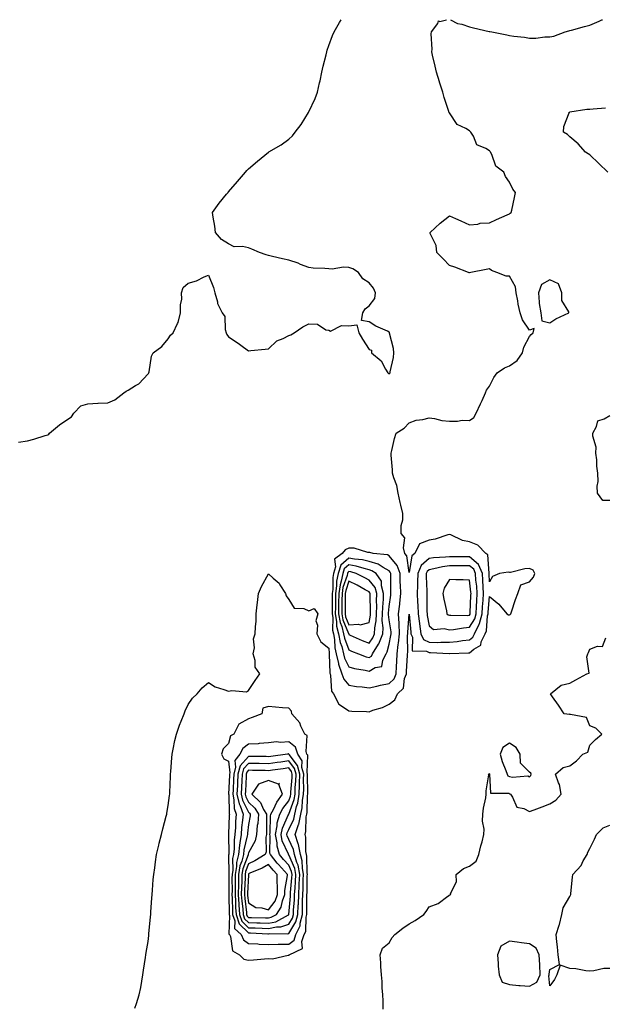
# Model space of a CAD drawing. Units: inches. Extents: x 881363 to 884003, y 7268858 to 7271498.
# Drawn here: x 882574 to 882866, y 7271007 to 7271498 of the extents above; entities that cross this region are included whole.
import ezdxf

# ---------------------------------------------------------------- set-up
doc = ezdxf.new("R2010")
doc.units = ezdxf.units.IN
doc.header["$MEASUREMENT"] = 0
doc.layers.add('Contour_88137268', color=7, linetype='Continuous', true_color=0xb8e3df)

msp = doc.modelspace()

# ---------------------------------------------------------------- linework, layer by layer
at = {"layer": 'Contour_88137268'}
for points in [[(882573.56, 7271287.43, 3322), (882578.05, 7271288.13, 3322), (882581.07, 7271288.89, 3322), (882586.8, 7271290.68, 3322), (882588.05, 7271291.02, 3322), (882588.6, 7271291.37, 3322), (882588.98, 7271291.92, 3322), (882593.86, 7271296.11, 3322), (882598.05, 7271298.84, 3322), (882599.86, 7271300.11, 3322), (882601.1, 7271301.92, 3322), (882604.51, 7271305.46, 3322), (882608.05, 7271306.59, 3322), (882612.94, 7271306.8, 3322), (882613.15, 7271306.82, 3322), (882618.05, 7271307.01, 3322), (882621.44, 7271308.52, 3322), (882625.94, 7271311.92, 3322), (882627.12, 7271312.85, 3322), (882628.05, 7271313.4, 3322), (882631.78, 7271315.65, 3322), (882633.49, 7271316.48, 3322), (882638.05, 7271321.42, 3322), (882638.29, 7271321.68, 3322), (882638.42, 7271321.92, 3322), (882638.58, 7271322.46, 3322), (882639.69, 7271330.28, 3322), (882640.58, 7271331.92, 3322), (882644.87, 7271335.1, 3322), (882648.05, 7271338.93, 3322), (882649.27, 7271340.7, 3322), (882650.46, 7271341.92, 3322), (882652.73, 7271346.61, 3322), (882652.99, 7271346.99, 3322), (882654.19, 7271351.92, 3322), (882654.09, 7271355.88, 3322), (882654.88, 7271358.75, 3322), (882654.72, 7271361.92, 3322), (882655.53, 7271364.44, 3322), (882658.05, 7271366.72, 3322), (882662.14, 7271367.84, 3322), (882665.96, 7271369.83, 3322), (882668.05, 7271370.68, 3322), (882670.67, 7271364.54, 3322), (882671.31, 7271361.92, 3322), (882672.58, 7271357.39, 3322), (882672.64, 7271356.51, 3322), (882674.98, 7271351.92, 3322), (882676.27, 7271350.13, 3322), (882676.4, 7271343.57, 3322), (882676.9, 7271341.92, 3322), (882677.18, 7271341.05, 3322), (882678.05, 7271339.97, 3322), (882682.88, 7271336.74, 3322), (882684.18, 7271335.8, 3322), (882688.05, 7271332.98, 3322), (882689.23, 7271333.1, 3322), (882696.26, 7271333.72, 3322), (882698.05, 7271333.9, 3322), (882702.12, 7271337.85, 3322), (882705.23, 7271339.11, 3322), (882708.05, 7271340.61, 3322), (882709.09, 7271340.88, 3322), (882710.79, 7271341.92, 3322), (882715.02, 7271344.95, 3322), (882718.05, 7271346.42, 3322), (882722.41, 7271346.29, 3322), (882726.56, 7271343.4, 3322), (882728.05, 7271343.18, 3322), (882728.93, 7271342.8, 3322), (882734.32, 7271345.64, 3322), (882738.05, 7271345.32, 3322), (882741.95, 7271345.82, 3322), (882742.9, 7271341.92, 3322), (882744.86, 7271338.74, 3322), (882748.05, 7271333.59, 3322), (882749.34, 7271333.21, 3322), (882749.29, 7271331.92, 3322), (882754.05, 7271327.93, 3322), (882756.24, 7271323.73, 3322), (882757.39, 7271321.92, 3322), (882757.72, 7271321.59, 3322), (882758.05, 7271321.42, 3322), (882758.33, 7271321.64, 3322), (882758.53, 7271321.92, 3322), (882758.57, 7271322.44, 3322), (882760.29, 7271329.68, 3322), (882760.4, 7271331.92, 3322), (882760.18, 7271334.05, 3322), (882758.28, 7271341.7, 3322), (882758.25, 7271341.92, 3322), (882758.18, 7271342.05, 3322), (882758.05, 7271342.31, 3322), (882757.27, 7271342.69, 3322), (882751.4, 7271345.27, 3322), (882748.05, 7271347.4, 3322), (882744.27, 7271348.14, 3322), (882744.94, 7271351.92, 3322), (882746.11, 7271353.85, 3322), (882748.05, 7271355.37, 3322), (882750.87, 7271359.1, 3322), (882751.25, 7271361.92, 3322), (882750.31, 7271364.19, 3322), (882748.05, 7271366.89, 3322), (882745.02, 7271368.89, 3322), (882742.88, 7271371.92, 3322), (882739.94, 7271373.81, 3322), (882738.05, 7271374.48, 3322), (882735.34, 7271374.63, 3322), (882729.72, 7271373.59, 3322), (882728.05, 7271373.76, 3322), (882726, 7271373.97, 3322), (882720.3, 7271374.17, 3322), (882718.05, 7271374.44, 3322), (882713.94, 7271376.03, 3322), (882712.7, 7271376.57, 3322), (882708.05, 7271378.07, 3322), (882704.92, 7271378.8, 3322), (882699.94, 7271380.04, 3322), (882698.05, 7271380.48, 3322), (882696.9, 7271380.77, 3322), (882693.56, 7271381.92, 3322), (882689.75, 7271383.62, 3322), (882688.05, 7271384.21, 3322), (882685.05, 7271384.92, 3322), (882680.94, 7271384.81, 3322), (882678.05, 7271386.26, 3322), (882674.52, 7271388.38, 3322), (882671.56, 7271391.92, 3322), (882671.19, 7271395.06, 3322), (882670.44, 7271399.53, 3322), (882670.13, 7271401.92, 3322), (882673.5, 7271406.47, 3322), (882677.08, 7271410.95, 3322), (882677.85, 7271411.92, 3322), (882677.95, 7271412.03, 3322), (882678.05, 7271412.13, 3322), (882682.61, 7271417.36, 3322), (882686.54, 7271421.92, 3322), (882687.22, 7271422.75, 3322), (882688.05, 7271423.61, 3322), (882692.52, 7271427.45, 3322), (882697.97, 7271431.92, 3322), (882698.05, 7271431.99, 3322), (882698.23, 7271432.1, 3322), (882704.27, 7271435.7, 3322), (882708.05, 7271438.42, 3322), (882709.9, 7271440.07, 3322), (882711.28, 7271441.92, 3322), (882714.22, 7271445.75, 3322), (882717.89, 7271451.75, 3322), (882717.99, 7271451.92, 3322), (882718.05, 7271452.03, 3322), (882721.23, 7271458.75, 3322), (882722.47, 7271461.92, 3322), (882723.46, 7271466.51, 3322), (882723.65, 7271467.52, 3322), (882724.55, 7271471.92, 3322), (882725.2, 7271474.77, 3322), (882726.68, 7271480.54, 3322), (882727, 7271481.92, 3322), (882727.22, 7271482.75, 3322), (882728.05, 7271485.15, 3322), (882729.88, 7271490.09, 3322), (882730.74, 7271491.92, 3322), (882733.39, 7271496.59, 3322), (882734.23, 7271498, 3322)], [(882631.46, 7271005.33, 3321), (882632.33, 7271007.64, 3321), (882633.66, 7271011.92, 3321), (882634.37, 7271015.59, 3321), (882634.84, 7271018.71, 3321), (882635.42, 7271021.92, 3321), (882635.78, 7271024.2, 3321), (882636.67, 7271030.54, 3321), (882636.88, 7271031.92, 3321), (882637.02, 7271032.96, 3321), (882638.05, 7271038.55, 3321), (882638.41, 7271041.56, 3321), (882638.44, 7271041.92, 3321), (882638.48, 7271042.35, 3321), (882639.22, 7271050.75, 3321), (882639.32, 7271051.92, 3321), (882639.43, 7271053.3, 3321), (882639.84, 7271060.12, 3321), (882639.98, 7271061.92, 3321), (882640.18, 7271064.05, 3321), (882640.59, 7271069.38, 3321), (882640.83, 7271071.92, 3321), (882641.31, 7271075.18, 3321), (882641.71, 7271078.26, 3321), (882642.29, 7271081.92, 3321), (882643.36, 7271086.61, 3321), (882643.58, 7271087.45, 3321), (882644.65, 7271091.92, 3321), (882645.33, 7271094.64, 3321), (882647.05, 7271100.91, 3321), (882647.31, 7271101.92, 3321), (882647.42, 7271102.55, 3321), (882648.05, 7271106.26, 3321), (882648.71, 7271111.26, 3321), (882648.8, 7271111.92, 3321), (882648.83, 7271112.7, 3321), (882649.19, 7271120.78, 3321), (882649.24, 7271121.92, 3321), (882649.32, 7271123.19, 3321), (882649.85, 7271130.11, 3321), (882649.97, 7271131.92, 3321), (882650.51, 7271134.38, 3321), (882651.32, 7271138.65, 3321), (882652.11, 7271141.92, 3321), (882653.62, 7271146.34, 3321), (882654.53, 7271148.4, 3321), (882655.93, 7271151.92, 3321), (882656.52, 7271153.45, 3321), (882658.05, 7271156.62, 3321), (882660.17, 7271159.8, 3321), (882662.44, 7271161.92, 3321), (882664.99, 7271164.98, 3321), (882668.05, 7271167.67, 3321), (882671.5, 7271165.37, 3321), (882675.79, 7271164.18, 3321), (882678.05, 7271163.24, 3321), (882679.79, 7271163.66, 3321), (882687.03, 7271162.94, 3321), (882688.05, 7271163.59, 3321), (882691.37, 7271168.61, 3321), (882693.75, 7271171.92, 3321), (882691.35, 7271175.22, 3321), (882691.4, 7271178.57, 3321), (882690.43, 7271181.92, 3321), (882690.94, 7271184.81, 3321), (882690.57, 7271189.4, 3321), (882691.41, 7271191.92, 3321), (882691.52, 7271195.4, 3321), (882691.8, 7271198.16, 3321), (882691.93, 7271201.92, 3321), (882692.43, 7271206.3, 3321), (882692.56, 7271207.42, 3321), (882693.07, 7271211.92, 3321), (882694.51, 7271215.46, 3321), (882698.05, 7271221.71, 3321), (882700.32, 7271219.64, 3321), (882703.23, 7271217.1, 3321), (882703.64, 7271216.33, 3321), (882706.44, 7271211.92, 3321), (882706.87, 7271210.74, 3321), (882708.05, 7271208.94, 3321), (882710.81, 7271204.68, 3321), (882715.55, 7271204.42, 3321), (882718.05, 7271203.4, 3321), (882720.7, 7271204.58, 3321), (882722.63, 7271201.92, 3321), (882721.63, 7271198.34, 3321), (882722.37, 7271196.25, 3321), (882721.99, 7271191.92, 3321), (882724.07, 7271187.95, 3321), (882728.05, 7271184.8, 3321), (882728.15, 7271182.02, 3321), (882728.2, 7271181.76, 3321), (882728.47, 7271172.34, 3321), (882728.62, 7271171.92, 3321), (882728.9, 7271171.06, 3321), (882729.38, 7271163.25, 3321), (882730.41, 7271161.92, 3321), (882732.85, 7271157.13, 3321), (882732.91, 7271156.78, 3321), (882733.39, 7271156.58, 3321), (882738.05, 7271153.41, 3321), (882739.42, 7271153.29, 3321), (882746.81, 7271153.16, 3321), (882748.05, 7271153.05, 3321), (882749.87, 7271153.74, 3321), (882754.76, 7271155.21, 3321), (882758.05, 7271156.79, 3321), (882760.92, 7271159.05, 3321), (882762.23, 7271161.92, 3321), (882765.22, 7271164.75, 3321), (882765.76, 7271169.63, 3321), (882766.65, 7271171.92, 3321), (882766.73, 7271173.24, 3321), (882767.23, 7271181.1, 3321), (882767.28, 7271181.92, 3321), (882767.36, 7271182.61, 3321), (882767.25, 7271191.12, 3321), (882767.32, 7271191.92, 3321), (882767.3, 7271192.67, 3321), (882768.05, 7271201.6, 3321), (882768.81, 7271192.68, 3321), (882768.93, 7271191.92, 3321), (882769.74, 7271190.23, 3321), (882769.55, 7271183.41, 3321), (882776.67, 7271183.31, 3321), (882778.05, 7271182.59, 3321), (882778.72, 7271182.58, 3321), (882787.97, 7271182, 3321), (882788.05, 7271182, 3321), (882788.14, 7271182.01, 3321), (882797.6, 7271182.37, 3321), (882798.05, 7271182.42, 3321), (882800.3, 7271184.18, 3321), (882803.72, 7271186.26, 3321), (882803.98, 7271187.86, 3321), (882805.87, 7271191.92, 3321), (882806.59, 7271193.38, 3321), (882807.03, 7271200.9, 3321), (882807.31, 7271201.92, 3321), (882807.35, 7271202.62, 3321), (882808.05, 7271210.52, 3321), (882812.72, 7271206.6, 3321), (882816.65, 7271201.92, 3321), (882817.49, 7271201.36, 3321), (882818.05, 7271201.35, 3321), (882818.4, 7271201.57, 3321), (882818.63, 7271201.92, 3321), (882818.98, 7271202.86, 3321), (882820.92, 7271209.05, 3321), (882822.23, 7271211.92, 3321), (882823.6, 7271216.36, 3321), (882828.05, 7271217.84, 3321), (882829.88, 7271220.08, 3321), (882830.65, 7271221.92, 3321), (882829.77, 7271223.64, 3321), (882828.05, 7271224.46, 3321), (882825.65, 7271224.32, 3321), (882818.57, 7271222.44, 3321), (882818.05, 7271222.4, 3321), (882817.37, 7271222.6, 3321), (882813.07, 7271221.92, 3321), (882809.51, 7271220.46, 3321), (882808.05, 7271217.76, 3321), (882807.96, 7271221.82, 3321), (882807.95, 7271221.92, 3321), (882807.88, 7271222.09, 3321), (882807.29, 7271231.17, 3321), (882806.17, 7271231.92, 3321), (882802.26, 7271236.13, 3321), (882798.05, 7271237.79, 3321), (882794.58, 7271238.45, 3321), (882788.82, 7271241.15, 3321), (882788.05, 7271241.38, 3321), (882787.34, 7271241.22, 3321), (882780.91, 7271239.06, 3321), (882778.05, 7271238.51, 3321), (882773.22, 7271236.75, 3321), (882770.89, 7271231.92, 3321), (882769.3, 7271230.67, 3321), (882768.05, 7271222.43, 3321), (882766.84, 7271230.71, 3321), (882765.96, 7271231.92, 3321), (882765.22, 7271234.75, 3321), (882765.92, 7271239.79, 3321), (882764.05, 7271241.92, 3321), (882764.07, 7271245.9, 3321), (882764.82, 7271248.69, 3321), (882764.84, 7271251.92, 3321), (882763.88, 7271256.09, 3321), (882763.52, 7271257.39, 3321), (882762.58, 7271261.92, 3321), (882761.87, 7271265.74, 3321), (882760.41, 7271269.57, 3321), (882759.79, 7271271.92, 3321), (882759.72, 7271273.59, 3321), (882759.12, 7271280.86, 3321), (882759.06, 7271281.92, 3321), (882759.4, 7271283.27, 3321), (882760.8, 7271289.17, 3321), (882761.5, 7271291.92, 3321), (882765.6, 7271294.37, 3321), (882768.05, 7271297.03, 3321), (882771.58, 7271298.39, 3321), (882774.89, 7271298.76, 3321), (882778.05, 7271299.58, 3321), (882780.69, 7271299.27, 3321), (882784.34, 7271298.21, 3321), (882788.05, 7271297.93, 3321), (882792.11, 7271297.86, 3321), (882794.5, 7271298.37, 3321), (882798.05, 7271298.28, 3321), (882800.23, 7271299.74, 3321), (882801.44, 7271301.92, 3321), (882803.52, 7271306.45, 3321), (882804.38, 7271308.25, 3321), (882806.1, 7271311.92, 3321), (882806.6, 7271313.38, 3321), (882808.05, 7271315.3, 3321), (882810.29, 7271319.68, 3321), (882811.94, 7271321.92, 3321), (882815.46, 7271324.51, 3321), (882818.05, 7271325.4, 3321), (882821.83, 7271328.14, 3321), (882824.48, 7271331.92, 3321), (882825.19, 7271334.78, 3321), (882828.05, 7271340.12, 3321), (882828.82, 7271341.16, 3321), (882829.76, 7271341.92, 3321), (882830.26, 7271344.13, 3321), (882828.05, 7271343.31, 3321), (882824.56, 7271348.43, 3321), (882823.34, 7271351.92, 3321), (882822.34, 7271356.21, 3321), (882822.1, 7271357.87, 3321), (882821.29, 7271361.92, 3321), (882820.94, 7271364.81, 3321), (882818.05, 7271370.09, 3321), (882816.36, 7271370.23, 3321), (882811.76, 7271371.92, 3321), (882809.07, 7271372.94, 3321), (882808.05, 7271373.75, 3321), (882806.41, 7271373.56, 3321), (882798.82, 7271371.92, 3321), (882798.17, 7271371.79, 3321), (882798.05, 7271371.78, 3321), (882797.93, 7271371.79, 3321), (882797.64, 7271371.92, 3321), (882790.84, 7271374.7, 3321), (882788.05, 7271375.54, 3321), (882784.92, 7271378.8, 3321), (882781.84, 7271381.92, 3321), (882781.49, 7271385.36, 3321), (882778.54, 7271391.43, 3321), (882778.43, 7271391.92, 3321), (882783.4, 7271396.57, 3321), (882788.05, 7271400.23, 3321), (882791.05, 7271398.92, 3321), (882793.82, 7271397.69, 3321), (882798.05, 7271395.8, 3321), (882802.26, 7271396.14, 3321), (882803.44, 7271396.53, 3321), (882808.05, 7271396.73, 3321), (882811.52, 7271398.44, 3321), (882816.83, 7271400.7, 3321), (882818.05, 7271401.26, 3321), (882818.42, 7271401.56, 3321), (882818.91, 7271401.92, 3321), (882819.11, 7271402.98, 3321), (882820.54, 7271409.43, 3321), (882820.98, 7271411.92, 3321), (882819.67, 7271413.53, 3321), (882818.05, 7271417.03, 3321), (882816, 7271419.87, 3321), (882815.15, 7271421.92, 3321), (882811.13, 7271425.01, 3321), (882809.13, 7271430.85, 3321), (882808.55, 7271431.92, 3321), (882808.35, 7271432.22, 3321), (882808.05, 7271432.57, 3321), (882806.23, 7271433.74, 3321), (882801.78, 7271435.64, 3321), (882800.07, 7271439.9, 3321), (882798.82, 7271441.92, 3321), (882798.45, 7271442.32, 3321), (882798.05, 7271442.62, 3321), (882796.21, 7271443.77, 3321), (882791.89, 7271445.76, 3321), (882788.05, 7271451.53, 3321), (882787.92, 7271451.79, 3321), (882787.88, 7271451.92, 3321), (882787.81, 7271452.16, 3321), (882785.4, 7271459.26, 3321), (882784.75, 7271461.92, 3321), (882783.12, 7271466.85, 3321), (882783.08, 7271466.95, 3321), (882781.67, 7271471.92, 3321), (882781.01, 7271474.88, 3321), (882779.67, 7271480.31, 3321), (882779.29, 7271481.92, 3321), (882779.48, 7271483.35, 3321), (882778.99, 7271490.98, 3321), (882779.19, 7271491.92, 3321), (882782.27, 7271496.14, 3321), (882782.57, 7271497.4, 3321), (882783.26, 7271497.13, 3321), (882786.61, 7271498, 3321)], [(882788.7, 7271498, 3321), (882792.16, 7271496.02, 3321), (882794.28, 7271495.69, 3321), (882798.05, 7271494.43, 3321), (882800.09, 7271493.96, 3321), (882807.86, 7271492.12, 3321), (882808.05, 7271492.07, 3321), (882808.19, 7271492.06, 3321), (882809.15, 7271491.92, 3321), (882816.65, 7271490.52, 3321), (882818.05, 7271490.19, 3321), (882820.14, 7271489.83, 3321), (882825.49, 7271489.36, 3321), (882828.05, 7271488.82, 3321), (882831.1, 7271488.86, 3321), (882835.56, 7271489.43, 3321), (882838.05, 7271489.48, 3321), (882840.11, 7271489.86, 3321), (882845.67, 7271491.92, 3321), (882847.58, 7271492.39, 3321), (882848.05, 7271492.53, 3321), (882848.9, 7271492.77, 3321), (882855.44, 7271494.53, 3321), (882858.05, 7271495.33, 3321), (882862.69, 7271497.28, 3321), (882863.98, 7271497.85, 3321), (882864.33, 7271498, 3321)], [(882867.05, 7271421.92, 3320), (882862.48, 7271426.35, 3320), (882858.05, 7271430.56, 3320), (882857.22, 7271431.09, 3320), (882855.82, 7271431.92, 3320), (882852.28, 7271436.15, 3320), (882848.05, 7271439.66, 3320), (882846.87, 7271440.74, 3320), (882844.89, 7271441.92, 3320), (882845.13, 7271444.84, 3320), (882847.71, 7271451.58, 3320), (882847.76, 7271451.92, 3320), (882847.99, 7271451.98, 3320), (882848.05, 7271451.99, 3320), (882848.12, 7271451.99, 3320), (882856.59, 7271453.38, 3320), (882858.05, 7271453.43, 3320), (882859.7, 7271453.57, 3320), (882865.86, 7271454.11, 3320)], [(882868.05, 7271258.29, 3320), (882864.43, 7271258.3, 3320), (882861.88, 7271261.92, 3320), (882861.64, 7271265.51, 3320), (882862.14, 7271267.83, 3320), (882861.99, 7271271.92, 3320), (882861.52, 7271275.39, 3320), (882861.44, 7271278.53, 3320), (882861.06, 7271281.92, 3320), (882861.09, 7271284.97, 3320), (882859.52, 7271290.45, 3320), (882859.55, 7271291.92, 3320), (882861.36, 7271295.23, 3320), (882861.99, 7271297.97, 3320), (882865.11, 7271298.98, 3320), (882868.05, 7271300.78, 3320)], [(882755.17, 7271004.8, 3320), (882755.06, 7271008.93, 3320), (882754.89, 7271011.92, 3320), (882754.63, 7271015.34, 3320), (882754.63, 7271018.5, 3320), (882754.32, 7271021.92, 3320), (882753.97, 7271025.99, 3320), (882753.97, 7271027.84, 3320), (882753.52, 7271031.92, 3320), (882754.84, 7271035.12, 3320), (882758.05, 7271037.88, 3320), (882759.54, 7271040.44, 3320), (882760.88, 7271041.92, 3320), (882764.83, 7271045.14, 3320), (882768.05, 7271047.34, 3320), (882771.01, 7271048.96, 3320), (882775.29, 7271051.92, 3320), (882776.51, 7271053.45, 3320), (882778.05, 7271055.85, 3320), (882782.46, 7271057.51, 3320), (882787.24, 7271061.11, 3320), (882788.05, 7271061.65, 3320), (882788.19, 7271061.77, 3320), (882788.78, 7271061.92, 3320), (882788.63, 7271062.51, 3320), (882791.65, 7271068.32, 3320), (882791.43, 7271071.92, 3320), (882795.09, 7271074.88, 3320), (882798.05, 7271076.08, 3320), (882801.48, 7271078.49, 3320), (882802.76, 7271081.92, 3320), (882803.74, 7271086.24, 3320), (882804.34, 7271088.21, 3320), (882805.3, 7271091.92, 3320), (882805.47, 7271094.5, 3320), (882804.57, 7271098.43, 3320), (882804.69, 7271101.92, 3320), (882804.99, 7271104.98, 3320), (882806.22, 7271110.08, 3320), (882806.45, 7271111.92, 3320), (882806.31, 7271113.66, 3320), (882807.65, 7271121.52, 3320), (882807.59, 7271121.92, 3320), (882807.72, 7271122.25, 3320), (882808.05, 7271122.15, 3320), (882808.08, 7271121.95, 3320), (882808.09, 7271121.92, 3320), (882808.13, 7271121.84, 3320), (882808.5, 7271112.37, 3320), (882817.61, 7271112.37, 3320), (882818.05, 7271112.14, 3320), (882818.24, 7271112.11, 3320), (882818.54, 7271111.92, 3320), (882819.55, 7271110.42, 3320), (882821.65, 7271105.51, 3320), (882825.15, 7271104.82, 3320), (882828.05, 7271103.34, 3320), (882830.35, 7271104.21, 3320), (882834.33, 7271105.64, 3320), (882838.05, 7271107.2, 3320), (882841.07, 7271108.9, 3320), (882843.79, 7271111.92, 3320), (882842.84, 7271116.71, 3320), (882842.36, 7271117.61, 3320), (882840.85, 7271121.92, 3320), (882844.72, 7271125.25, 3320), (882848.05, 7271126.09, 3320), (882851.42, 7271128.55, 3320), (882854.51, 7271131.92, 3320), (882857.08, 7271132.89, 3320), (882858.05, 7271136.31, 3320), (882860.79, 7271139.19, 3320), (882863.96, 7271141.92, 3320), (882860.98, 7271144.85, 3320), (882858.05, 7271145.97, 3320), (882856.29, 7271150.16, 3320), (882848.32, 7271151.65, 3320), (882848.05, 7271151.78, 3320), (882847.82, 7271151.7, 3320), (882845.27, 7271151.92, 3320), (882842.4, 7271156.28, 3320), (882839.44, 7271160.52, 3320), (882838.49, 7271161.92, 3320), (882843.68, 7271166.29, 3320), (882848.05, 7271167.25, 3320), (882851.05, 7271168.92, 3320), (882856.54, 7271171.92, 3320), (882857.75, 7271172.22, 3320), (882856.52, 7271180.4, 3320), (882857.09, 7271181.92, 3320), (882857.42, 7271182.55, 3320), (882858.05, 7271184.23, 3320), (882861.85, 7271185.72, 3320), (882864.4, 7271185.57, 3320), (882866.02, 7271189.89, 3320)], [(882868.05, 7271025.12, 3319), (882864.99, 7271024.98, 3319), (882860.04, 7271023.91, 3319), (882858.05, 7271023.78, 3319), (882856.08, 7271023.88, 3319), (882851.01, 7271024.88, 3319), (882848.05, 7271025, 3319), (882843.27, 7271026.71, 3319), (882841.66, 7271021.92, 3319), (882840.42, 7271019.56, 3319), (882838.05, 7271016.45, 3319), (882837.52, 7271021.39, 3319), (882837.75, 7271021.92, 3319), (882837.74, 7271022.23, 3319), (882838.05, 7271024.5, 3319), (882842.92, 7271027.06, 3319), (882842.24, 7271031.92, 3319), (882841.92, 7271035.79, 3319), (882841.57, 7271038.39, 3319), (882841.24, 7271041.92, 3319), (882842.76, 7271046.63, 3319), (882842.93, 7271047.04, 3319), (882844.1, 7271051.92, 3319), (882844.66, 7271055.31, 3319), (882848.05, 7271060.99, 3319), (882848.44, 7271061.54, 3319), (882848.53, 7271061.92, 3319), (882848.59, 7271062.47, 3319), (882849.4, 7271070.57, 3319), (882849.58, 7271071.92, 3319), (882853.62, 7271076.34, 3319), (882854.77, 7271078.65, 3319), (882856.71, 7271081.92, 3319), (882856.95, 7271083.02, 3319), (882858.05, 7271084.82, 3319), (882860.42, 7271089.55, 3319), (882861.42, 7271091.92, 3319), (882864.72, 7271095.24, 3319), (882868.05, 7271096.44, 3319)]]:
    msp.add_polyline3d(points, dxfattribs=at)
for points in [[(882838.05, 7271346.83, 3321), (882841.04, 7271348.93, 3321), (882847.63, 7271351.92, 3321), (882847.62, 7271352.35, 3321), (882844.09, 7271357.96, 3321), (882844.07, 7271361.92, 3321), (882842.39, 7271366.26, 3321), (882838.05, 7271368.31, 3321), (882834, 7271365.96, 3321), (882832.43, 7271361.92, 3321), (882832.85, 7271357.12, 3321), (882832.73, 7271356.61, 3321), (882833.59, 7271351.92, 3321), (882834.06, 7271347.93, 3321)], [(882758.05, 7271167.05, 3322), (882760.53, 7271169.45, 3322), (882761.49, 7271171.92, 3322), (882761.71, 7271175.58, 3322), (882761.85, 7271178.12, 3322), (882762.08, 7271181.92, 3322), (882762.61, 7271186.48, 3322), (882762.77, 7271187.2, 3322), (882763.2, 7271191.92, 3322), (882763.02, 7271196.89, 3322), (882763.01, 7271196.96, 3322), (882762.77, 7271201.92, 3322), (882763.32, 7271206.66, 3322), (882763.36, 7271207.22, 3322), (882763.85, 7271211.92, 3322), (882763.7, 7271216.27, 3322), (882763.63, 7271217.51, 3322), (882763.49, 7271221.92, 3322), (882762.05, 7271225.92, 3322), (882758.05, 7271230.82, 3322), (882757.33, 7271231.21, 3322), (882750.14, 7271231.92, 3322), (882748.5, 7271232.37, 3322), (882748.05, 7271232.47, 3322), (882747.48, 7271232.49, 3322), (882740.64, 7271234.52, 3322), (882738.05, 7271234.56, 3322), (882736.16, 7271233.81, 3322), (882734.73, 7271231.92, 3322), (882730.9, 7271229.07, 3322), (882731.39, 7271225.26, 3322), (882730.36, 7271221.92, 3322), (882729.97, 7271220, 3322), (882730.03, 7271213.9, 3322), (882729.75, 7271211.92, 3322), (882729.73, 7271210.24, 3322), (882729.65, 7271203.52, 3322), (882729.63, 7271201.92, 3322), (882729.95, 7271200.02, 3322), (882729.89, 7271193.76, 3322), (882730.36, 7271191.92, 3322), (882730.87, 7271189.11, 3322), (882731.01, 7271184.88, 3322), (882731.76, 7271181.92, 3322), (882732.81, 7271177.16, 3322), (882732.82, 7271176.7, 3322), (882734.56, 7271171.92, 3322), (882735.43, 7271169.29, 3322), (882738.05, 7271166.26, 3322), (882741.81, 7271165.69, 3322), (882744.56, 7271165.41, 3322), (882748.05, 7271164.93, 3322), (882751.88, 7271165.75, 3322), (882753.7, 7271166.27, 3322)], [(882748.05, 7271173.31, 3323), (882751.13, 7271175.01, 3323), (882754.43, 7271175.54, 3323), (882754.85, 7271178.72, 3323), (882756.54, 7271181.92, 3323), (882757.12, 7271182.85, 3323), (882758.05, 7271186.67, 3323), (882758.99, 7271190.97, 3323), (882759.08, 7271191.92, 3323), (882759.05, 7271192.92, 3323), (882758.05, 7271198.87, 3323), (882757.71, 7271201.58, 3323), (882757.73, 7271201.92, 3323), (882757.73, 7271202.23, 3323), (882758.05, 7271205.53, 3323), (882758.9, 7271211.07, 3323), (882758.99, 7271211.92, 3323), (882758.96, 7271212.83, 3323), (882758.91, 7271221.06, 3323), (882758.88, 7271221.92, 3323), (882758.66, 7271222.54, 3323), (882758.05, 7271223.28, 3323), (882755.05, 7271224.93, 3323), (882752.67, 7271226.54, 3323), (882748.05, 7271227.93, 3323), (882744.83, 7271228.7, 3323), (882740.85, 7271229.13, 3323), (882738.05, 7271229.66, 3323), (882733.94, 7271226.02, 3323), (882732.68, 7271221.92, 3323), (882731.9, 7271218.07, 3323), (882731.92, 7271215.79, 3323), (882731.37, 7271211.92, 3323), (882731.33, 7271208.64, 3323), (882731.29, 7271205.16, 3323), (882731.26, 7271201.92, 3323), (882731.91, 7271198.06, 3323), (882731.88, 7271195.75, 3323), (882732.89, 7271191.92, 3323), (882733.67, 7271187.54, 3323), (882734.44, 7271185.53, 3323), (882735.35, 7271181.92, 3323), (882735.84, 7271179.71, 3323), (882738.05, 7271175.46, 3323), (882740.75, 7271174.62, 3323), (882746.21, 7271173.76, 3323)], [(882798.05, 7271188.91, 3322), (882799.74, 7271190.23, 3322), (882800.52, 7271191.92, 3322), (882802.88, 7271196.75, 3322), (882803.01, 7271196.96, 3322), (882804.35, 7271201.92, 3322), (882804.57, 7271205.41, 3322), (882804.86, 7271208.73, 3322), (882805.07, 7271211.92, 3322), (882804.84, 7271215.13, 3322), (882804.76, 7271218.63, 3322), (882804.5, 7271221.92, 3322), (882802.64, 7271226.51, 3322), (882798.05, 7271230.3, 3322), (882796.43, 7271230.3, 3322), (882789.66, 7271230.31, 3322), (882788.05, 7271230.3, 3322), (882786.18, 7271230.05, 3322), (882780.14, 7271229.83, 3322), (882778.05, 7271229.49, 3322), (882774.03, 7271225.94, 3322), (882772.29, 7271221.92, 3322), (882772.25, 7271217.72, 3322), (882772.16, 7271216.03, 3322), (882772.11, 7271211.92, 3322), (882772.26, 7271207.71, 3322), (882772.35, 7271206.22, 3322), (882772.49, 7271201.92, 3322), (882773.14, 7271197.01, 3322), (882773.18, 7271196.79, 3322), (882773.89, 7271191.92, 3322), (882775.24, 7271189.11, 3322), (882778.05, 7271187.66, 3322), (882782.33, 7271187.63, 3322), (882783.84, 7271187.71, 3322), (882788.05, 7271187.68, 3322), (882791.91, 7271188.06, 3322), (882794.67, 7271188.53, 3322)], [(882748.05, 7271180.08, 3324), (882749.23, 7271180.74, 3324), (882749.85, 7271181.92, 3324), (882752.84, 7271186.71, 3324), (882753.02, 7271186.96, 3324), (882754.94, 7271191.92, 3324), (882755.09, 7271194.88, 3324), (882754.64, 7271198.51, 3324), (882754.76, 7271201.92, 3324), (882754.85, 7271205.11, 3324), (882755.23, 7271209.11, 3324), (882755.32, 7271211.92, 3324), (882754.21, 7271215.77, 3324), (882754.19, 7271218.06, 3324), (882751.59, 7271221.92, 3324), (882749.48, 7271223.35, 3324), (882748.05, 7271223.78, 3324), (882745.61, 7271224.36, 3324), (882741.73, 7271225.6, 3324), (882738.05, 7271226.31, 3324), (882735.72, 7271224.25, 3324), (882735.01, 7271221.92, 3324), (882734.22, 7271218.09, 3324), (882733.62, 7271216.35, 3324), (882732.98, 7271211.92, 3324), (882732.93, 7271207.04, 3324), (882732.93, 7271206.8, 3324), (882732.88, 7271201.92, 3324), (882733.63, 7271197.5, 3324), (882734.47, 7271195.5, 3324), (882735.41, 7271191.92, 3324), (882735.81, 7271189.67, 3324), (882738.05, 7271183.84, 3324), (882739.39, 7271183.26, 3324), (882742.85, 7271181.92, 3324), (882746.58, 7271180.46, 3324)], [(882798.05, 7271195.14, 3323), (882800.68, 7271199.28, 3323), (882801.39, 7271201.92, 3323), (882801.61, 7271205.48, 3323), (882801.72, 7271208.25, 3323), (882801.96, 7271211.92, 3323), (882801.7, 7271215.57, 3323), (882801.31, 7271218.66, 3323), (882801.06, 7271221.92, 3323), (882800.19, 7271224.06, 3323), (882798.05, 7271225.83, 3323), (882794.16, 7271225.82, 3323), (882791.93, 7271225.8, 3323), (882788.05, 7271225.79, 3323), (882784.64, 7271225.33, 3323), (882780.35, 7271224.22, 3323), (882778.05, 7271223.84, 3323), (882777.03, 7271222.95, 3323), (882776.59, 7271221.92, 3323), (882776.57, 7271220.45, 3323), (882776.81, 7271213.16, 3323), (882776.8, 7271211.92, 3323), (882776.84, 7271210.71, 3323), (882776.92, 7271203.04, 3323), (882776.96, 7271201.92, 3323), (882777.09, 7271200.96, 3323), (882778.05, 7271195.89, 3323), (882780.09, 7271193.96, 3323), (882785.44, 7271194.53, 3323), (882788.05, 7271193.79, 3323), (882790.12, 7271193.98, 3323), (882795.06, 7271194.91, 3323)], [(882748.05, 7271187.17, 3325), (882750.02, 7271189.95, 3325), (882750.78, 7271191.92, 3325), (882750.93, 7271194.8, 3325), (882751.67, 7271198.3, 3325), (882751.8, 7271201.92, 3325), (882751.91, 7271205.78, 3325), (882751.82, 7271208.15, 3325), (882751.94, 7271211.92, 3325), (882751.06, 7271214.94, 3325), (882748.05, 7271218.68, 3325), (882745.95, 7271219.82, 3325), (882741.66, 7271221.92, 3325), (882738.93, 7271222.8, 3325), (882738.05, 7271222.96, 3325), (882737.5, 7271222.48, 3325), (882737.32, 7271221.92, 3325), (882737.14, 7271221.01, 3325), (882735.03, 7271214.94, 3325), (882734.6, 7271211.92, 3325), (882734.56, 7271208.43, 3325), (882734.54, 7271205.43, 3325), (882734.51, 7271201.92, 3325), (882735.02, 7271198.88, 3325), (882737.89, 7271192.09, 3325), (882737.93, 7271191.92, 3325), (882737.95, 7271191.81, 3325), (882738.05, 7271191.55, 3325), (882738.71, 7271191.27, 3325), (882744.68, 7271188.55, 3325)], [(882798.05, 7271201.14, 3324), (882798.36, 7271201.62, 3324), (882798.44, 7271201.92, 3324), (882798.46, 7271202.33, 3324), (882798.8, 7271211.17, 3324), (882798.85, 7271211.92, 3324), (882798.8, 7271212.67, 3324), (882798.05, 7271218.61, 3324), (882794.99, 7271218.86, 3324), (882791.25, 7271218.72, 3324), (882788.05, 7271218.93, 3324), (882785.4, 7271214.57, 3324), (882784.89, 7271211.92, 3324), (882785.23, 7271209.1, 3324), (882786.6, 7271203.37, 3324), (882786.81, 7271201.92, 3324), (882787.44, 7271201.3, 3324), (882788.05, 7271201.14, 3324), (882788.77, 7271201.21, 3324), (882797.2, 7271201.07, 3324)], [(882748.05, 7271197.52, 3326), (882748.82, 7271201.15, 3326), (882748.85, 7271201.92, 3326), (882748.87, 7271202.74, 3326), (882748.54, 7271211.43, 3326), (882748.55, 7271211.92, 3326), (882748.44, 7271212.31, 3326), (882748.05, 7271212.8, 3326), (882746.13, 7271213.84, 3326), (882742.18, 7271216.05, 3326), (882738.05, 7271218.15, 3326), (882736.44, 7271213.52, 3326), (882736.21, 7271211.92, 3326), (882736.2, 7271210.06, 3326), (882736.15, 7271203.82, 3326), (882736.13, 7271201.92, 3326), (882736.41, 7271200.28, 3326), (882738.05, 7271196.38, 3326), (882742.85, 7271196.72, 3326), (882743.57, 7271196.4, 3326)], [(882708.05, 7271031.67, 3321), (882708.21, 7271031.76, 3321), (882708.32, 7271031.92, 3321), (882714.97, 7271035, 3321), (882714.59, 7271038.45, 3321), (882715.81, 7271041.92, 3321), (882716.53, 7271043.44, 3321), (882716.8, 7271050.67, 3321), (882717.12, 7271051.92, 3321), (882717.16, 7271052.81, 3321), (882717.11, 7271060.98, 3321), (882717.15, 7271061.92, 3321), (882717.2, 7271062.77, 3321), (882717.32, 7271071.2, 3321), (882717.36, 7271071.92, 3321), (882717.2, 7271072.77, 3321), (882717.12, 7271080.99, 3321), (882716.85, 7271081.92, 3321), (882716.57, 7271083.39, 3321), (882716.62, 7271090.49, 3321), (882716.17, 7271091.92, 3321), (882716.64, 7271093.33, 3321), (882716.79, 7271100.66, 3321), (882717.05, 7271101.92, 3321), (882717.24, 7271102.73, 3321), (882717.4, 7271111.27, 3321), (882717.51, 7271111.92, 3321), (882717.53, 7271112.44, 3321), (882717.47, 7271121.34, 3321), (882717.49, 7271121.92, 3321), (882717.29, 7271122.68, 3321), (882717.5, 7271131.36, 3321), (882717.15, 7271131.92, 3321), (882716.67, 7271133.3, 3321), (882717.32, 7271141.19, 3321), (882716.07, 7271141.92, 3321), (882714.15, 7271145.83, 3321), (882713.58, 7271147.46, 3321), (882709.62, 7271151.92, 3321), (882709.4, 7271153.27, 3321), (882708.05, 7271154.75, 3321), (882704.97, 7271155, 3321), (882701.47, 7271155.34, 3321), (882698.05, 7271155.6, 3321), (882695.12, 7271154.85, 3321), (882694.65, 7271151.92, 3321), (882689.78, 7271150.19, 3321), (882688.05, 7271149.46, 3321), (882683.2, 7271146.77, 3321), (882680.76, 7271141.92, 3321), (882679, 7271140.96, 3321), (882678.05, 7271137.25, 3321), (882675.35, 7271134.62, 3321), (882674.57, 7271131.92, 3321), (882675.75, 7271129.62, 3321), (882678.05, 7271128.42, 3321), (882678.75, 7271122.62, 3321), (882678.57, 7271121.92, 3321), (882678.55, 7271121.42, 3321), (882678.15, 7271112.03, 3321), (882678.15, 7271111.92, 3321), (882678.18, 7271111.79, 3321), (882678.38, 7271102.25, 3321), (882678.49, 7271101.92, 3321), (882678.46, 7271101.51, 3321), (882678.14, 7271092.01, 3321), (882678.13, 7271091.92, 3321), (882678.12, 7271091.85, 3321), (882678.18, 7271082.06, 3321), (882678.17, 7271081.92, 3321), (882678.15, 7271081.82, 3321), (882678.26, 7271072.13, 3321), (882678.23, 7271071.92, 3321), (882678.22, 7271071.74, 3321), (882678.23, 7271062.11, 3321), (882678.23, 7271061.92, 3321), (882678.24, 7271061.72, 3321), (882678.37, 7271052.24, 3321), (882678.39, 7271051.92, 3321), (882678.56, 7271051.41, 3321), (882678.29, 7271042.16, 3321), (882678.57, 7271041.92, 3321), (882679.01, 7271040.96, 3321), (882679.99, 7271033.86, 3321), (882683.62, 7271031.92, 3321), (882685.78, 7271029.64, 3321), (882688.05, 7271029.23, 3321), (882690.55, 7271029.42, 3321), (882695.98, 7271029.85, 3321), (882698.05, 7271030.01, 3321), (882700.03, 7271029.95, 3321), (882707.81, 7271031.68, 3321)], [(882708.05, 7271037.22, 3322), (882710.73, 7271039.24, 3322), (882711.68, 7271041.92, 3322), (882713.72, 7271046.26, 3322), (882713.77, 7271047.63, 3322), (882714.86, 7271051.92, 3322), (882715, 7271054.97, 3322), (882714.98, 7271058.85, 3322), (882715.11, 7271061.92, 3322), (882715.26, 7271064.71, 3322), (882715.33, 7271069.2, 3322), (882715.46, 7271071.92, 3322), (882714.86, 7271075.1, 3322), (882714.83, 7271078.7, 3322), (882713.89, 7271081.92, 3322), (882712.96, 7271086.83, 3322), (882712.79, 7271087.17, 3322), (882711.31, 7271091.92, 3322), (882712.95, 7271096.82, 3322), (882713.02, 7271096.95, 3322), (882714.04, 7271101.92, 3322), (882714.82, 7271105.15, 3322), (882714.88, 7271108.76, 3322), (882715.41, 7271111.92, 3322), (882715.51, 7271114.46, 3322), (882715.48, 7271119.35, 3322), (882715.57, 7271121.92, 3322), (882714.65, 7271125.32, 3322), (882714.73, 7271128.6, 3322), (882712.65, 7271131.92, 3322), (882711.46, 7271135.33, 3322), (882708.05, 7271138.07, 3322), (882703.91, 7271137.78, 3322), (882701.98, 7271137.99, 3322), (882698.05, 7271137.56, 3322), (882693.33, 7271137.19, 3322), (882692.85, 7271137.12, 3322), (882688.05, 7271136.8, 3322), (882685.23, 7271134.74, 3322), (882683.75, 7271131.92, 3322), (882681.16, 7271128.8, 3322), (882681.57, 7271125.44, 3322), (882680.65, 7271121.92, 3322), (882680.54, 7271119.43, 3322), (882680.32, 7271114.19, 3322), (882680.22, 7271111.92, 3322), (882680.81, 7271109.16, 3322), (882680.9, 7271104.77, 3322), (882681.9, 7271101.92, 3322), (882681.61, 7271098.37, 3322), (882681.5, 7271095.38, 3322), (882681.24, 7271091.92, 3322), (882680.87, 7271089.1, 3322), (882680.9, 7271084.76, 3322), (882680.6, 7271081.92, 3322), (882680.12, 7271079.85, 3322), (882680.18, 7271074.05, 3322), (882679.85, 7271071.92, 3322), (882679.81, 7271070.15, 3322), (882679.82, 7271063.69, 3322), (882679.79, 7271061.92, 3322), (882679.91, 7271060.06, 3322), (882679.99, 7271053.86, 3322), (882680.13, 7271051.92, 3322), (882681.16, 7271048.8, 3322), (882681.05, 7271044.92, 3322), (882684.36, 7271041.92, 3322), (882685.53, 7271039.4, 3322), (882688.05, 7271037.53, 3322), (882692.66, 7271037.3, 3322), (882693.35, 7271037.22, 3322), (882698.05, 7271037.03, 3322), (882702.84, 7271037.13, 3322), (882703.26, 7271037.13, 3322)], [(882828.05, 7271120.65, 3321), (882828.65, 7271121.32, 3321), (882828.76, 7271121.92, 3321), (882828.6, 7271122.48, 3321), (882828.05, 7271122.94, 3321), (882823.57, 7271127.45, 3321), (882823.37, 7271131.92, 3321), (882821.37, 7271135.23, 3321), (882818.05, 7271137.29, 3321), (882814.7, 7271135.27, 3321), (882813.38, 7271131.92, 3321), (882814.32, 7271128.19, 3321), (882816.24, 7271123.73, 3321), (882816.85, 7271121.92, 3321), (882817.26, 7271121.13, 3321), (882818.05, 7271120.74, 3321), (882819.53, 7271120.44, 3321), (882827.16, 7271121.03, 3321)], [(882708.05, 7271042.5, 3323), (882711.68, 7271048.29, 3323), (882712.61, 7271051.92, 3323), (882712.83, 7271056.7, 3323), (882712.87, 7271057.11, 3323), (882713.06, 7271061.92, 3323), (882713.32, 7271066.66, 3323), (882713.32, 7271067.19, 3323), (882713.56, 7271071.92, 3323), (882712.69, 7271076.56, 3323), (882712.11, 7271077.86, 3323), (882710.93, 7271081.92, 3323), (882710.47, 7271084.34, 3323), (882708.05, 7271089.39, 3323), (882707.27, 7271091.14, 3323), (882707.12, 7271091.92, 3323), (882707.27, 7271092.7, 3323), (882708.05, 7271094.4, 3323), (882710.53, 7271099.44, 3323), (882711.04, 7271101.92, 3323), (882711.98, 7271105.85, 3323), (882712.56, 7271107.41, 3323), (882713.31, 7271111.92, 3323), (882713.48, 7271116.48, 3323), (882713.48, 7271117.35, 3323), (882713.64, 7271121.92, 3323), (882712.46, 7271126.32, 3323), (882708.32, 7271131.65, 3323), (882708.15, 7271131.92, 3323), (882708.13, 7271132, 3323), (882708.05, 7271132.06, 3323), (882707.92, 7271132.05, 3323), (882707.47, 7271131.92, 3323), (882699.19, 7271130.79, 3323), (882698.05, 7271130.62, 3323), (882696.78, 7271130.65, 3323), (882689.26, 7271130.71, 3323), (882688.05, 7271130.73, 3323), (882683.83, 7271126.14, 3323), (882682.72, 7271121.92, 3323), (882682.53, 7271117.44, 3323), (882682.49, 7271116.35, 3323), (882682.3, 7271111.92, 3323), (882683.31, 7271107.17, 3323), (882683.84, 7271106.13, 3323), (882685.32, 7271101.92, 3323), (882685.07, 7271098.93, 3323), (882684.61, 7271095.36, 3323), (882684.35, 7271091.92, 3323), (882683.79, 7271087.66, 3323), (882683.5, 7271086.47, 3323), (882683.03, 7271081.92, 3323), (882682.08, 7271077.89, 3323), (882682.11, 7271075.97, 3323), (882681.47, 7271071.92, 3323), (882681.4, 7271068.57, 3323), (882681.41, 7271065.28, 3323), (882681.34, 7271061.92, 3323), (882681.57, 7271058.39, 3323), (882681.61, 7271055.48, 3323), (882681.87, 7271051.92, 3323), (882683.41, 7271047.28, 3323), (882688.05, 7271042.85, 3323), (882688.95, 7271042.82, 3323), (882697.58, 7271042.39, 3323), (882698.05, 7271042.37, 3323), (882698.62, 7271042.49, 3323), (882707.63, 7271042.34, 3323)], [(882708.05, 7271047.15, 3324), (882709.89, 7271050.08, 3324), (882710.36, 7271051.92, 3324), (882710.47, 7271054.34, 3324), (882710.9, 7271059.07, 3324), (882711.02, 7271061.92, 3324), (882711.19, 7271065.05, 3324), (882711.48, 7271068.48, 3324), (882711.65, 7271071.92, 3324), (882711.09, 7271074.96, 3324), (882708.05, 7271081.78, 3324), (882707.98, 7271081.85, 3324), (882707.93, 7271081.92, 3324), (882707.88, 7271082.09, 3324), (882704.88, 7271088.75, 3324), (882704.31, 7271091.92, 3324), (882704.91, 7271095.06, 3324), (882708.02, 7271101.89, 3324), (882708.03, 7271101.92, 3324), (882708.05, 7271101.96, 3324), (882710.76, 7271109.21, 3324), (882711.21, 7271111.92, 3324), (882711.34, 7271115.21, 3324), (882711.59, 7271118.38, 3324), (882711.71, 7271121.92, 3324), (882710.94, 7271124.81, 3324), (882708.05, 7271128.52, 3324), (882704.11, 7271127.97, 3324), (882702.25, 7271127.72, 3324), (882698.05, 7271127.13, 3324), (882693.35, 7271127.21, 3324), (882692.75, 7271127.22, 3324), (882688.05, 7271127.3, 3324), (882685.47, 7271124.5, 3324), (882684.8, 7271121.92, 3324), (882684.65, 7271118.52, 3324), (882684.52, 7271115.46, 3324), (882684.37, 7271111.92, 3324), (882685.02, 7271108.88, 3324), (882688.05, 7271102.93, 3324), (882688.56, 7271102.43, 3324), (882688.86, 7271101.92, 3324), (882688.8, 7271101.17, 3324), (882688.05, 7271096.79, 3324), (882687.5, 7271092.47, 3324), (882687.46, 7271091.92, 3324), (882687.37, 7271091.25, 3324), (882685.71, 7271084.26, 3324), (882685.46, 7271081.92, 3324), (882684.67, 7271078.54, 3324), (882683.76, 7271076.21, 3324), (882683.09, 7271071.92, 3324), (882682.99, 7271066.98, 3324), (882682.99, 7271066.86, 3324), (882682.9, 7271061.92, 3324), (882683.22, 7271057.09, 3324), (882683.26, 7271056.71, 3324), (882683.61, 7271051.92, 3324), (882684.71, 7271048.58, 3324), (882688.05, 7271045.4, 3324), (882691.42, 7271045.29, 3324), (882694.85, 7271045.12, 3324), (882698.05, 7271045.02, 3324), (882701.94, 7271045.81, 3324), (882704.2, 7271045.77, 3324)], [(882708.05, 7271051.81, 3325), (882708.09, 7271051.88, 3325), (882708.1, 7271051.92, 3325), (882708.11, 7271051.98, 3325), (882708.94, 7271061.03, 3325), (882708.98, 7271061.92, 3325), (882709.03, 7271062.9, 3325), (882709.67, 7271070.3, 3325), (882709.75, 7271071.92, 3325), (882709.48, 7271073.36, 3325), (882708.05, 7271076.58, 3325), (882705.48, 7271079.34, 3325), (882703.43, 7271081.92, 3325), (882702.23, 7271086.1, 3325), (882702.25, 7271087.72, 3325), (882701.5, 7271091.92, 3325), (882702.31, 7271096.18, 3325), (882702.32, 7271097.65, 3325), (882703.6, 7271101.92, 3325), (882705.14, 7271104.83, 3325), (882708.05, 7271108.57, 3325), (882708.96, 7271111.01, 3325), (882709.11, 7271111.92, 3325), (882709.16, 7271113.02, 3325), (882709.73, 7271120.24, 3325), (882709.79, 7271121.92, 3325), (882709.42, 7271123.29, 3325), (882708.05, 7271125.05, 3325), (882705.3, 7271124.66, 3325), (882700.06, 7271123.93, 3325), (882698.05, 7271123.65, 3325), (882696.29, 7271123.68, 3325), (882689.96, 7271123.83, 3325), (882688.05, 7271123.86, 3325), (882687.12, 7271122.85, 3325), (882686.88, 7271121.92, 3325), (882686.82, 7271120.69, 3325), (882686.51, 7271113.46, 3325), (882686.44, 7271111.92, 3325), (882686.72, 7271110.59, 3325), (882688.05, 7271107.98, 3325), (882691.14, 7271105.02, 3325), (882692.94, 7271101.92, 3325), (882692.6, 7271097.37, 3325), (882692.42, 7271096.29, 3325), (882692.03, 7271091.92, 3325), (882691.35, 7271088.62, 3325), (882688.05, 7271082.64, 3325), (882687.91, 7271082.06, 3325), (882687.9, 7271081.92, 3325), (882687.85, 7271081.71, 3325), (882685.16, 7271074.81, 3325), (882684.71, 7271071.92, 3325), (882684.64, 7271068.51, 3325), (882684.52, 7271065.45, 3325), (882684.46, 7271061.92, 3325), (882684.68, 7271058.55, 3325), (882685.14, 7271054.83, 3325), (882685.35, 7271051.92, 3325), (882686.02, 7271049.89, 3325), (882688.05, 7271047.96, 3325), (882692.15, 7271047.82, 3325), (882693.92, 7271047.79, 3325), (882698.05, 7271047.65, 3325), (882701.59, 7271048.38, 3325), (882707.88, 7271051.74, 3325)], [(882698.05, 7271050.3, 3326), (882699.4, 7271050.57, 3326), (882701.91, 7271051.92, 3326), (882704.31, 7271055.66, 3326), (882704.93, 7271058.8, 3326), (882706.08, 7271061.92, 3326), (882706.09, 7271063.88, 3326), (882707.5, 7271071.36, 3326), (882707.5, 7271071.92, 3326), (882702.96, 7271076.83, 3326), (882702.34, 7271077.62, 3326), (882698.93, 7271081.92, 3326), (882698.73, 7271082.6, 3326), (882698.82, 7271091.15, 3326), (882698.68, 7271091.92, 3326), (882698.83, 7271092.7, 3326), (882698.92, 7271101.05, 3326), (882699.18, 7271101.92, 3326), (882700.44, 7271104.3, 3326), (882702.06, 7271107.91, 3326), (882705.01, 7271111.92, 3326), (882703.13, 7271116.84, 3326), (882703.42, 7271117.29, 3326), (882702.97, 7271117, 3326), (882698.05, 7271118.83, 3326), (882693.09, 7271116.88, 3326), (882689.7, 7271111.92, 3326), (882693.98, 7271107.86, 3326), (882695.58, 7271104.39, 3326), (882697.01, 7271101.92, 3326), (882696.93, 7271100.81, 3326), (882697.03, 7271092.94, 3326), (882696.95, 7271091.92, 3326), (882696.66, 7271090.52, 3326), (882696.79, 7271083.18, 3326), (882696.32, 7271081.92, 3326), (882691.24, 7271078.73, 3326), (882688.05, 7271077.23, 3326), (882686.57, 7271073.4, 3326), (882686.33, 7271071.92, 3326), (882686.3, 7271070.17, 3326), (882686.06, 7271063.91, 3326), (882686.02, 7271061.92, 3326), (882686.14, 7271060.02, 3326), (882687.01, 7271052.96, 3326), (882687.09, 7271051.92, 3326), (882687.32, 7271051.2, 3326), (882688.05, 7271050.5, 3326), (882689.51, 7271050.46, 3326), (882696.48, 7271050.35, 3326)], [(882698.05, 7271054.31, 3327), (882701.29, 7271058.68, 3327), (882702.48, 7271061.92, 3327), (882702.5, 7271066.36, 3327), (882702.25, 7271067.72, 3327), (882702.27, 7271071.92, 3327), (882700.24, 7271074.12, 3327), (882698.05, 7271076.93, 3327), (882694.88, 7271075.08, 3327), (882688.62, 7271072.49, 3327), (882688.05, 7271072.22, 3327), (882687.97, 7271072.01, 3327), (882687.95, 7271071.92, 3327), (882687.95, 7271071.82, 3327), (882687.58, 7271062.39, 3327), (882687.57, 7271061.92, 3327), (882687.6, 7271061.47, 3327), (882688.05, 7271057.86, 3327), (882691.64, 7271055.5, 3327), (882694.61, 7271055.36, 3327)], [(882828.05, 7271016.28, 3320), (882831.69, 7271018.29, 3320), (882833.27, 7271021.92, 3320), (882833.06, 7271026.91, 3320), (882833.06, 7271026.94, 3320), (882832.77, 7271031.92, 3320), (882831.29, 7271035.16, 3320), (882828.05, 7271037.32, 3320), (882824.01, 7271037.88, 3320), (882821.75, 7271038.22, 3320), (882818.05, 7271038.74, 3320), (882813.72, 7271036.25, 3320), (882811.97, 7271031.92, 3320), (882812.38, 7271027.58, 3320), (882812.42, 7271026.29, 3320), (882812.91, 7271021.92, 3320), (882814.38, 7271018.25, 3320), (882818.05, 7271017.09, 3320), (882822.68, 7271016.55, 3320), (882823.34, 7271016.63, 3320)]]:
    msp.add_polyline3d(points, close=True, dxfattribs=at)

doc.saveas('drawing.dxf')
